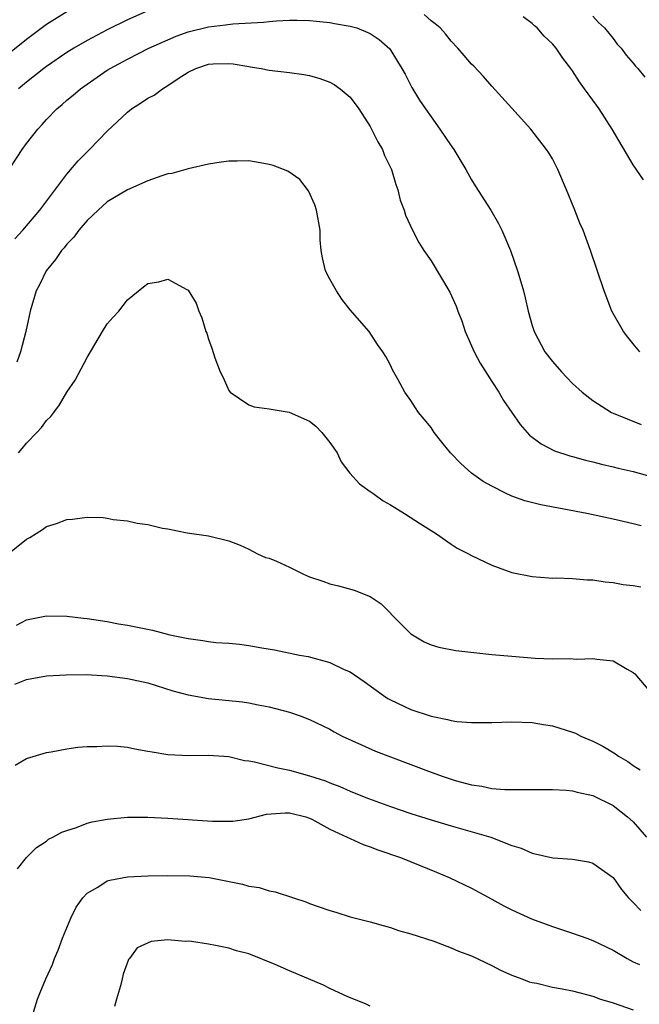
# Model space of a CAD drawing. Units: inches. Extents: x 2562000 to 2565000, y 1505040 to 1506000.
# Drawn here: x 2563256 to 2563318, y 1505400 to 1505498 of the extents above; entities that cross this region are included whole.
import ezdxf

# ---------------------------------------------------------------- set-up
doc = ezdxf.new("R2010")
doc.units = ezdxf.units.IN
doc.header["$MEASUREMENT"] = 0
doc.layers.add('LD25621503_2ft', color=83, linetype='Continuous')

msp = doc.modelspace()

# ---------------------------------------------------------------- linework, layer by layer
at = {"layer": 'LD25621503_2ft'}
for points, elevation in [([(2563261, 1505498.601), (2563259, 1505497.33), (2563257, 1505495.856), (2563255, 1505494.258)], 10568), ([(2563269, 1505498.695), (2563267, 1505497.807), (2563265, 1505496.821), (2563263, 1505495.773), (2563261.691, 1505495), (2563261, 1505494.564), (2563259, 1505493.208), (2563258.714, 1505493), (2563257, 1505491.655), (2563256.238, 1505491)], 10570), ([(2563317.657, 1505465), (2563317, 1505465.763), (2563316.447, 1505466.447), (2563316.035, 1505467), (2563314.887, 1505469), (2563314.103, 1505471), (2563312.759, 1505475), (2563312.032, 1505477), (2563311.714, 1505477.714), (2563311.225, 1505479), (2563311.151, 1505479.151), (2563310.401, 1505481), (2563309.529, 1505483), (2563309, 1505484.049), (2563308.654, 1505484.654), (2563308.418, 1505485), (2563306.872, 1505487), (2563305, 1505489.075), (2563303, 1505491.236), (2563302.189, 1505492.189), (2563301.222, 1505493.222), (2563301, 1505493.437), (2563300.294, 1505494.294), (2563299.667, 1505495), (2563299, 1505495.694), (2563298.421, 1505496.421), (2563297.895, 1505497), (2563297.427, 1505497.427), (2563297, 1505497.719), (2563296.331, 1505498.331)], 10570), ([(2563317.995, 1505481.995), (2563317, 1505483.458), (2563314.915, 1505487), (2563313.635, 1505489), (2563313.354, 1505489.355), (2563312.186, 1505491), (2563311.674, 1505491.674), (2563311, 1505492.765), (2563310.834, 1505493), (2563310.027, 1505494.028), (2563309.375, 1505495), (2563309, 1505495.439), (2563308.201, 1505496.201), (2563307.48, 1505497), (2563307.221, 1505497.221), (2563307, 1505497.443), (2563306.112, 1505498.112)], 10568), ([(2563313, 1505498.173), (2563313.557, 1505497.557), (2563314.151, 1505497), (2563315, 1505495.955), (2563315.406, 1505495.405), (2563315.789, 1505495), (2563316.302, 1505494.302), (2563317, 1505493.517), (2563317.219, 1505493.219), (2563317.434, 1505493), (2563318.132, 1505492.132)], 10566), ([(2563253.957, 1505481), (2563256.583, 1505485), (2563257, 1505485.57), (2563258.121, 1505487), (2563258.551, 1505487.449), (2563259, 1505487.959), (2563260.004, 1505489), (2563260.549, 1505489.451), (2563261, 1505489.856), (2563261.628, 1505490.373), (2563262.347, 1505491), (2563263, 1505491.462), (2563265, 1505492.818), (2563265.293, 1505493), (2563267, 1505493.92), (2563269.093, 1505495), (2563271, 1505495.832), (2563271.817, 1505496.184), (2563273, 1505496.605), (2563275, 1505497.125), (2563276.686, 1505497.315), (2563277.426, 1505497.426), (2563280.438, 1505497.562), (2563281, 1505497.647), (2563281.713, 1505497.713), (2563283, 1505497.761), (2563283.767, 1505497.767), (2563285, 1505497.736), (2563285.677, 1505497.677), (2563287, 1505497.549), (2563287.458, 1505497.458), (2563289, 1505497.196), (2563289.669, 1505497), (2563291, 1505496.452), (2563291.864, 1505495.864), (2563292.927, 1505494.927), (2563293.699, 1505493.699), (2563294.112, 1505493), (2563294.431, 1505492.43), (2563295.115, 1505491.115), (2563295.876, 1505489.877), (2563296.447, 1505489), (2563297, 1505488.208), (2563297.886, 1505487), (2563299, 1505485.34), (2563299.25, 1505485), (2563300.451, 1505483), (2563301, 1505482.003), (2563301.379, 1505481.379), (2563302.901, 1505479), (2563303.678, 1505477.677), (2563304.01, 1505477), (2563304.862, 1505475), (2563305.553, 1505473), (2563305.894, 1505471.893), (2563306.141, 1505471), (2563306.313, 1505470.313), (2563306.61, 1505469), (2563307, 1505467.598), (2563307.183, 1505467), (2563308.251, 1505465), (2563309, 1505464.033), (2563309.901, 1505463), (2563310.435, 1505462.435), (2563311, 1505461.868), (2563311.937, 1505461), (2563313, 1505460.165), (2563314.842, 1505459), (2563315, 1505458.924), (2563317.79, 1505457.79)], 10572), ([(2563255.853, 1505476.147), (2563256.659, 1505477), (2563258.344, 1505479), (2563261, 1505482.539), (2563262.136, 1505483.864), (2563263, 1505484.768), (2563263.248, 1505485), (2563265, 1505486.799), (2563267, 1505488.686), (2563267.388, 1505489), (2563268.38, 1505489.62), (2563269, 1505490.054), (2563269.63, 1505490.37), (2563270.447, 1505491), (2563271, 1505491.328), (2563272.007, 1505492.008), (2563273, 1505492.627), (2563273.747, 1505493), (2563275, 1505493.417), (2563275.451, 1505493.451), (2563277, 1505493.49), (2563277.447, 1505493.447), (2563279, 1505493.179), (2563279.166, 1505493.166), (2563280.213, 1505493), (2563281, 1505492.836), (2563283, 1505492.612), (2563284.413, 1505492.413), (2563285, 1505492.307), (2563286, 1505492), (2563287, 1505491.633), (2563287.412, 1505491.411), (2563288.008, 1505491), (2563289, 1505490.168), (2563289.875, 1505489), (2563291, 1505487.251), (2563291.752, 1505485.752), (2563292.189, 1505485), (2563292.405, 1505484.405), (2563293.086, 1505483), (2563293.513, 1505481.513), (2563293.724, 1505481), (2563293.963, 1505479.963), (2563294.343, 1505479), (2563294.488, 1505478.488), (2563295.182, 1505477), (2563295.787, 1505475.787), (2563296.296, 1505475), (2563297, 1505473.969), (2563298.877, 1505470.877), (2563299.483, 1505469.483), (2563299.656, 1505469), (2563300.035, 1505468.035), (2563300.393, 1505467), (2563301.272, 1505465), (2563301.852, 1505463.852), (2563303, 1505462.05), (2563303.699, 1505461), (2563304.174, 1505460.174), (2563305.005, 1505459), (2563305.8, 1505457.801), (2563306.746, 1505456.746), (2563307.875, 1505455.874), (2563309.204, 1505455.204), (2563310.714, 1505454.715), (2563311, 1505454.65), (2563312.265, 1505454.265), (2563313, 1505454.112), (2563313.862, 1505453.863), (2563315, 1505453.624), (2563315.496, 1505453.495), (2563317, 1505453.157), (2563319, 1505452.597)], 10574), ([(2563317.783, 1505447.783), (2563317, 1505447.986), (2563315, 1505448.442), (2563312.394, 1505449), (2563307.861, 1505449.861), (2563306.265, 1505450.265), (2563305, 1505450.726), (2563304.377, 1505451), (2563303, 1505451.688), (2563302.163, 1505452.163), (2563300.992, 1505453), (2563299.935, 1505453.935), (2563298.922, 1505455), (2563298.056, 1505456.056), (2563297.329, 1505457), (2563297, 1505457.495), (2563296.334, 1505458.333), (2563295.775, 1505459), (2563295.461, 1505459.461), (2563295, 1505460.187), (2563294.405, 1505461), (2563293.725, 1505462.275), (2563293.207, 1505463.206), (2563293, 1505463.667), (2563292.533, 1505464.533), (2563292.249, 1505465), (2563291.72, 1505465.72), (2563290.883, 1505467), (2563289, 1505469.15), (2563288.189, 1505470.189), (2563287.647, 1505471), (2563287, 1505472.184), (2563286.586, 1505473), (2563286.262, 1505474.261), (2563286.151, 1505475), (2563286.043, 1505476.043), (2563286.032, 1505477), (2563285.686, 1505479), (2563285.532, 1505479.532), (2563284.898, 1505480.899), (2563284.018, 1505482.018), (2563282.831, 1505482.831), (2563281.414, 1505483.414), (2563281, 1505483.515), (2563279.743, 1505483.743), (2563279, 1505483.851), (2563277.824, 1505483.824), (2563277, 1505483.826), (2563276.26, 1505483.74), (2563275, 1505483.527), (2563273, 1505483.079), (2563272.762, 1505483), (2563271.371, 1505482.629), (2563271, 1505482.571), (2563270.386, 1505482.386), (2563269, 1505481.895), (2563267, 1505480.995), (2563265, 1505479.8), (2563264.083, 1505479), (2563263, 1505477.981), (2563262.172, 1505477), (2563261.68, 1505476.32), (2563261, 1505475.625), (2563260.724, 1505475.276), (2563260.476, 1505475), (2563259.89, 1505474.11), (2563258.964, 1505473), (2563258.326, 1505471.674), (2563257.957, 1505471), (2563257.366, 1505469), (2563256.937, 1505467), (2563256.422, 1505465), (2563256.043, 1505463.957)], 10576), ([(2563256.218, 1505455), (2563256.589, 1505455.411), (2563257, 1505455.944), (2563258.052, 1505457), (2563258.511, 1505457.489), (2563259, 1505458.201), (2563259.419, 1505458.581), (2563259.704, 1505459), (2563260.27, 1505459.73), (2563261, 1505461.01), (2563261.832, 1505462.168), (2563263, 1505464.41), (2563264.541, 1505467), (2563265, 1505467.741), (2563265.573, 1505468.427), (2563266.146, 1505469), (2563267, 1505470.133), (2563268.576, 1505471.424), (2563269, 1505471.745), (2563270.085, 1505471.915), (2563271, 1505472.173), (2563272.864, 1505471.136), (2563273, 1505471.085), (2563273.794, 1505469.794), (2563274.035, 1505469), (2563274.334, 1505468.334), (2563274.749, 1505467), (2563274.832, 1505466.832), (2563275, 1505466.244), (2563275.338, 1505465.338), (2563275.622, 1505464.378), (2563276.154, 1505463), (2563276.457, 1505462.457), (2563277, 1505461.17), (2563277.131, 1505461), (2563279, 1505459.754), (2563279.535, 1505459.535), (2563281, 1505459.364), (2563282.965, 1505459.035), (2563285, 1505458.14), (2563285.631, 1505457.631), (2563286.197, 1505457), (2563287, 1505456.009), (2563287.71, 1505455), (2563288.114, 1505454.114), (2563288.99, 1505452.99), (2563289.922, 1505451.923), (2563291, 1505451.188), (2563291.24, 1505451), (2563292.268, 1505450.267), (2563293, 1505449.843), (2563294.383, 1505449), (2563295.969, 1505447.969), (2563297.539, 1505447), (2563299, 1505445.966), (2563299.582, 1505445.581), (2563300.72, 1505445), (2563301, 1505444.837), (2563303, 1505443.895), (2563303.647, 1505443.647), (2563305, 1505443.181), (2563307, 1505442.768), (2563308.632, 1505442.632), (2563309, 1505442.623), (2563309.359, 1505442.641), (2563311, 1505442.579), (2563312.431, 1505442.431), (2563313, 1505442.428), (2563314.232, 1505442.232), (2563315, 1505442.168), (2563315.992, 1505441.992), (2563317, 1505441.877), (2563317.74, 1505441.74)], 10578), ([(2563255, 1505444.84), (2563257, 1505446.468), (2563257.36, 1505446.64), (2563258.585, 1505447.415), (2563259, 1505447.699), (2563259.996, 1505448.004), (2563261, 1505448.409), (2563261.576, 1505448.424), (2563263, 1505448.631), (2563264.604, 1505448.604), (2563265, 1505448.543), (2563265.583, 1505448.417), (2563267, 1505448.284), (2563267.97, 1505448.03), (2563269, 1505447.928), (2563270.451, 1505447.549), (2563271, 1505447.494), (2563272.91, 1505447.09), (2563275, 1505446.782), (2563277, 1505446.294), (2563278.142, 1505445.858), (2563279, 1505445.478), (2563279.865, 1505445), (2563280.651, 1505444.651), (2563281, 1505444.577), (2563281.713, 1505444.287), (2563283, 1505443.687), (2563284.405, 1505443), (2563285, 1505442.747), (2563286.311, 1505442.311), (2563287, 1505442.036), (2563287.86, 1505441.86), (2563289.407, 1505441.407), (2563291, 1505440.806), (2563292.059, 1505440.058), (2563294.043, 1505438.043), (2563295, 1505437.109), (2563295.158, 1505437), (2563296.325, 1505436.325), (2563297, 1505436.022), (2563297.79, 1505435.79), (2563299.464, 1505435.464), (2563303, 1505435.068), (2563305, 1505434.883), (2563307.287, 1505434.714), (2563309, 1505434.638), (2563310.661, 1505434.661), (2563311.415, 1505434.585), (2563313, 1505434.68), (2563313.408, 1505434.592), (2563315, 1505434.448), (2563316.385, 1505433.615), (2563317, 1505433.285), (2563317.152, 1505433.152), (2563319, 1505430.979)], 10580), ([(2563256.024, 1505437.976), (2563257, 1505438.474), (2563259, 1505438.882), (2563261, 1505438.856), (2563262.642, 1505438.642), (2563263, 1505438.609), (2563265, 1505438.315), (2563266.106, 1505438.106), (2563267, 1505437.973), (2563269.457, 1505437.457), (2563271.184, 1505437), (2563273, 1505436.627), (2563274.458, 1505436.458), (2563275, 1505436.345), (2563275.74, 1505436.26), (2563277, 1505436.166), (2563278.067, 1505436.067), (2563279, 1505435.947), (2563280.283, 1505435.717), (2563281.536, 1505435.536), (2563284.015, 1505435), (2563284.849, 1505434.849), (2563287, 1505434.263), (2563288.407, 1505433.593), (2563289, 1505433.332), (2563290.395, 1505432.395), (2563292.297, 1505431), (2563292.72, 1505430.72), (2563293, 1505430.566), (2563295, 1505429.632), (2563297, 1505428.955), (2563298.64, 1505428.64), (2563299, 1505428.529), (2563299.555, 1505428.445), (2563301, 1505428.336), (2563303, 1505428.346), (2563305, 1505428.402), (2563307, 1505428.329), (2563308.134, 1505428.134), (2563309, 1505428.003), (2563311, 1505427.378), (2563311.271, 1505427.271), (2563311.797, 1505427), (2563313, 1505426.492), (2563313.991, 1505425.991), (2563315.231, 1505425.231), (2563315.521, 1505425), (2563316.47, 1505424.47), (2563317, 1505424.079), (2563317.663, 1505423.663)], 10582), ([(2563255.855, 1505432.144), (2563257, 1505432.592), (2563259, 1505432.944), (2563260.941, 1505433.059), (2563262.921, 1505433.079), (2563265, 1505432.966), (2563267, 1505432.689), (2563269, 1505432.244), (2563271.476, 1505431.476), (2563273, 1505431.063), (2563275, 1505430.709), (2563278.376, 1505430.375), (2563279, 1505430.287), (2563279.91, 1505430.09), (2563281, 1505429.886), (2563283, 1505429.355), (2563284.06, 1505429), (2563285, 1505428.64), (2563287, 1505427.666), (2563287.419, 1505427.419), (2563288.223, 1505427), (2563290.114, 1505426.114), (2563291.52, 1505425.52), (2563293, 1505424.93), (2563297, 1505423.413), (2563298.186, 1505423), (2563299.386, 1505422.614), (2563301, 1505422.171), (2563302.028, 1505422.028), (2563303, 1505421.81), (2563304.292, 1505421.707), (2563305, 1505421.699), (2563305.72, 1505421.72), (2563307, 1505421.724), (2563307.709, 1505421.709), (2563309, 1505421.717), (2563310.352, 1505421.648), (2563311, 1505421.573), (2563311.439, 1505421.439), (2563313, 1505421.133), (2563315, 1505420.134), (2563316.424, 1505419), (2563317, 1505418.501), (2563318.317, 1505417)], 10584), ([(2563255.893, 1505424.107), (2563257, 1505424.766), (2563259, 1505425.377), (2563259.443, 1505425.443), (2563261, 1505425.747), (2563262.094, 1505425.906), (2563263, 1505425.971), (2563263.973, 1505425.973), (2563265, 1505426.04), (2563266.017, 1505425.983), (2563267, 1505425.884), (2563267.728, 1505425.728), (2563269, 1505425.516), (2563269.422, 1505425.422), (2563271, 1505425.165), (2563273.059, 1505425.059), (2563275, 1505425.097), (2563277, 1505424.964), (2563278.578, 1505424.578), (2563279, 1505424.534), (2563279.556, 1505424.444), (2563281.844, 1505423.844), (2563283, 1505423.635), (2563285, 1505423.072), (2563286.559, 1505422.559), (2563287, 1505422.369), (2563288.004, 1505422.004), (2563289, 1505421.547), (2563289.4, 1505421.4), (2563290.82, 1505420.82), (2563293, 1505420.029), (2563295, 1505419.347), (2563297, 1505418.711), (2563299, 1505418.118), (2563302.905, 1505417), (2563305, 1505416.186), (2563305.919, 1505415.92), (2563307, 1505415.429), (2563309.032, 1505414.968), (2563311, 1505414.827), (2563312.561, 1505414.561), (2563313, 1505414.437), (2563315, 1505413.027), (2563315.838, 1505411.838), (2563316.519, 1505411), (2563317, 1505410.558), (2563317.743, 1505409.743)], 10586), ([(2563256.132, 1505413.868), (2563257.022, 1505415), (2563258.009, 1505415.991), (2563259, 1505416.621), (2563259.203, 1505416.797), (2563259.621, 1505417), (2563260.503, 1505417.497), (2563261, 1505417.664), (2563261.952, 1505417.952), (2563263, 1505418.369), (2563263.491, 1505418.509), (2563265, 1505418.792), (2563267, 1505418.995), (2563269.005, 1505418.995), (2563271, 1505418.883), (2563275.408, 1505418.592), (2563277, 1505418.568), (2563277.407, 1505418.593), (2563279, 1505418.827), (2563280.729, 1505419.271), (2563282.585, 1505419.415), (2563283, 1505419.393), (2563284.636, 1505419), (2563285, 1505418.885), (2563285.227, 1505418.773), (2563287, 1505417.798), (2563288.717, 1505417), (2563289, 1505416.855), (2563290.28, 1505416.28), (2563291, 1505416.049), (2563291.757, 1505415.757), (2563293.995, 1505415), (2563297.54, 1505413.54), (2563298.811, 1505413), (2563301, 1505411.956), (2563303, 1505410.883), (2563304.209, 1505410.209), (2563305, 1505409.804), (2563306.922, 1505408.922), (2563309, 1505408.162), (2563311, 1505407.523), (2563312.409, 1505407), (2563313, 1505406.796), (2563315, 1505405.834), (2563316.407, 1505405), (2563317, 1505404.677), (2563317.599, 1505404.401)], 10588), ([(2563257.716, 1505399.716), (2563258.116, 1505401), (2563258.361, 1505401.639), (2563258.923, 1505403), (2563259.594, 1505404.406), (2563259.791, 1505405), (2563260.16, 1505405.84), (2563260.568, 1505407), (2563261.411, 1505409), (2563261.915, 1505410.085), (2563262.597, 1505411), (2563263, 1505411.452), (2563264.072, 1505412.072), (2563265, 1505412.687), (2563265.241, 1505412.759), (2563267, 1505413.082), (2563269, 1505413.178), (2563271, 1505413.205), (2563273.167, 1505413.167), (2563275.073, 1505413), (2563278.361, 1505412.361), (2563279, 1505412.157), (2563280.025, 1505412.025), (2563281, 1505411.7), (2563281.604, 1505411.604), (2563283.399, 1505411), (2563284.617, 1505410.617), (2563285, 1505410.457), (2563285.845, 1505410.155), (2563287, 1505409.758), (2563287.577, 1505409.577), (2563289, 1505409.138), (2563291, 1505408.619), (2563292.257, 1505408.257), (2563293, 1505408.066), (2563293.782, 1505407.782), (2563295, 1505407.459), (2563297.271, 1505406.729), (2563299, 1505406.075), (2563299.731, 1505405.731), (2563301, 1505405.258), (2563303, 1505404.31), (2563303.868, 1505403.868), (2563305, 1505403.373), (2563305.985, 1505403), (2563306.698, 1505402.698), (2563307, 1505402.618), (2563307.447, 1505402.553), (2563309, 1505402.165), (2563309.977, 1505402.023), (2563311, 1505401.805), (2563313, 1505401.274), (2563313.745, 1505401), (2563315, 1505400.618), (2563317, 1505399.916)], 10590), ([(2563291, 1505400.286), (2563290.531, 1505400.531), (2563288.791, 1505401.209), (2563287, 1505402.033), (2563286.36, 1505402.36), (2563283, 1505403.776), (2563281.596, 1505404.404), (2563279, 1505405.467), (2563277.779, 1505405.779), (2563277, 1505406.034), (2563275.697, 1505406.303), (2563275, 1505406.426), (2563273.324, 1505406.676), (2563273, 1505406.712), (2563272.698, 1505406.698), (2563271, 1505406.839), (2563269.322, 1505406.678), (2563267.953, 1505406.047), (2563267.212, 1505405), (2563267.108, 1505404.892), (2563266.556, 1505403.444), (2563266.48, 1505403), (2563266.31, 1505402.31), (2563265.905, 1505401), (2563265.725, 1505400.275)], 10592)]:
    msp.add_lwpolyline(points, dxfattribs=dict(at, elevation=elevation))

doc.saveas('drawing.dxf')
